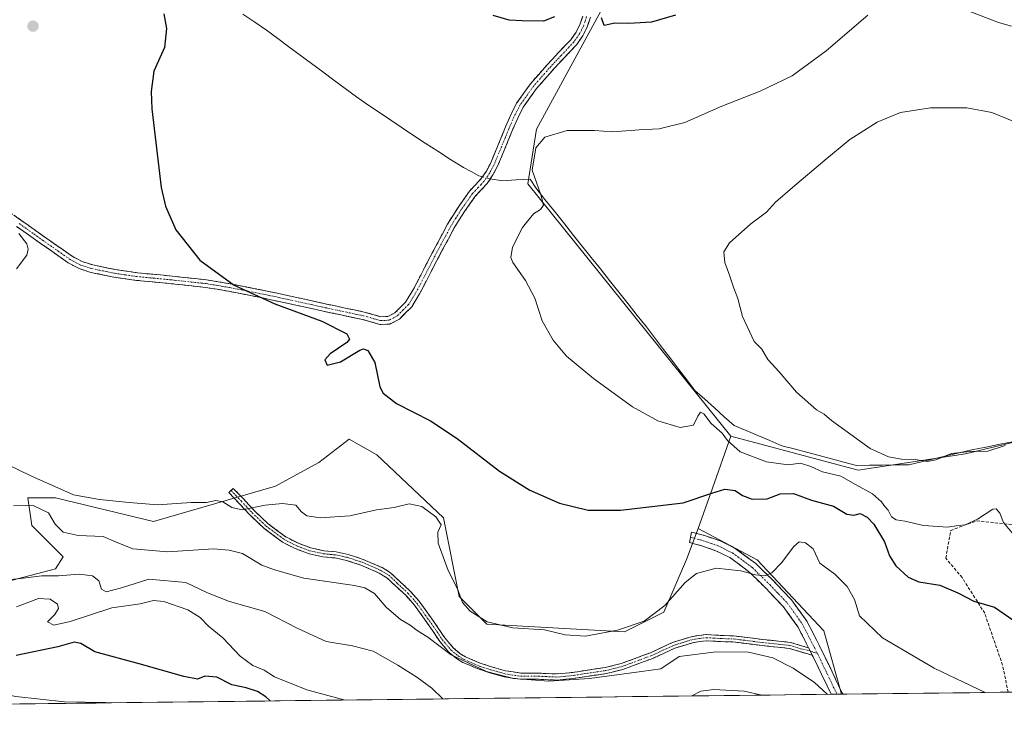
# Model space of a CAD drawing. Units: metres. Extents: x 580267 to 583710, y 4719643 to 4721997.
# Drawn here: x 581677 to 581998, y 4719656 to 4719883 of the extents above; entities that cross this region are included whole.
import ezdxf

# ---------------------------------------------------------------- set-up
doc = ezdxf.new("R2010")
doc.units = ezdxf.units.M
doc.header["$MEASUREMENT"] = 0
doc.linetypes.add('TRAZO_Y_PUNTO', pattern=[1, 0.5, -0.25, 0, -0.25])
doc.linetypes.add('TRAZOSX2', pattern=[1.5, 1, -0.5])
for name, color, linetype, lineweight in [('Camino', 19, 'TRAZOSX2', 0), ('Camino Cxs', 19, 'Continuous', 0), ('Camino eje', 19, 'TRAZO_Y_PUNTO', 0), ('Carátula', 7, 'Continuous', 5), ('Corriente natural lineal', 142, 'Continuous', 13), ('Corriente natural lineal oculto', 19, 'TRAZO_Y_PUNTO', 13), ('Cultivos herbáceos CxS', 92, 'Continuous', 0), ('Cultivos leñosos CxS', 92, 'Continuous', 0), ('Curva de nivel maestra', 36, 'Continuous', 30), ('Curva de nivel normal', 36, 'Continuous', 0), ('Matorral CxS', 135, 'Continuous', 0), ('Municipio CxS', 142, 'Continuous', 0), ('Punto de cota en terreno', 7, 'Continuous', 0), ('Senda', 19, 'TRAZOSX2', 0)]:
    doc.layers.add(name, color=color, linetype=linetype, lineweight=lineweight)

# ---------------------------------------------------------------- blocks, each defined once
blk = doc.blocks.new('*U151')
at = {"layer": 'Cultivos herbáceos CxS', "color": 92, "linetype": 'Continuous', "lineweight": 0}
blk.add_polyline3d([(581878.4539, 4719907.5195, 451.5763), (581845.6261, 4719847.1877, 445.092), (581842.8775, 4719829.3327, 445.2803), (581909.0361, 4719747.0493, 444.0651), (581903.0295, 4719730.0941, 450.467), (581898.3763, 4719716.9597, 452.965), (581894.6291, 4719706.7723, 454.395), (581887.1409, 4719689.6321, 456.7006), (581874.3199, 4719683.2185, 458.2625), (581829.4443, 4719685.7843, 455.7682), (581820.4695, 4719694.7633, 455.0733), (581815.3419, 4719720.4199, 453.4002), (581793.5453, 4719740.9439, 452.516), (581784.5707, 4719746.0751, 452.35), (581774.6643, 4719738.4373, 452.7691), (581760.5605, 4719730.7403, 453.8898), (581720.8143, 4719719.1973, 457.9075), (581688.7607, 4719726.8935, 457.3842), (581679.7859, 4719726.8937, 459.6959), (581681.0677, 4719717.9151, 462.3012), (581691.3255, 4719707.6523, 463.3144), (581688.7603, 4719703.8041, 465.4336), (581664.4003, 4719697.3907, 466.9831)], dxfattribs=at)
blk = doc.blocks.new('*U162')
at = {"layer": 'Matorral CxS', "color": 135, "linetype": 'Continuous', "lineweight": 0}
blk.add_polyline3d([(581898.38, 4719716.96, 452.97), (581894.63, 4719706.77, 454.39), (581887.14, 4719689.63, 456.7), (581874.32, 4719683.22, 458.26), (581829.44, 4719685.78, 455.77), (581820.47, 4719694.76, 455.07), (581815.34, 4719720.42, 453.4), (581793.55, 4719740.94, 452.52), (581784.57, 4719746.08, 452.35), (581774.66, 4719738.44, 452.77), (581760.56, 4719730.74, 453.89), (581720.81, 4719719.2, 457.91), (581688.76, 4719726.89, 457.38), (581679.79, 4719726.89, 459.7), (581681.07, 4719717.92, 462.3), (581691.33, 4719707.65, 463.31), (581688.76, 4719703.8, 465.43), (581664.4, 4719697.39, 466.98)], dxfattribs=at)
blk = doc.blocks.new('*U175')
at = {"layer": 'Cultivos herbáceos CxS', "color": 92, "linetype": 'Continuous', "lineweight": 0}
blk.add_polyline3d([(581898.38, 4719716.96, 452.97), (581894.63, 4719706.77, 454.39), (581887.14, 4719689.63, 456.7), (581874.32, 4719683.22, 458.26), (581829.44, 4719685.78, 455.77), (581820.47, 4719694.76, 455.07), (581815.34, 4719720.42, 453.4), (581793.55, 4719740.94, 452.52), (581784.57, 4719746.08, 452.35), (581774.66, 4719738.44, 452.77), (581760.56, 4719730.74, 453.89), (581720.81, 4719719.2, 457.91), (581688.76, 4719726.89, 457.38), (581679.79, 4719726.89, 459.7), (581681.07, 4719717.92, 462.3), (581691.33, 4719707.65, 463.31), (581688.76, 4719703.8, 465.43), (581664.4, 4719697.39, 466.98)], dxfattribs=at)
blk = doc.blocks.new('*U193')
at = {"layer": 'Curva de nivel normal', "color": 36, "linetype": 'Continuous', "lineweight": 0}
for points in [[(581669.55, 4719699.91, 465), (581677.38, 4719700.65, 465), (581684.38, 4719701.52, 465), (581689.78, 4719701.54, 465), (581696.48, 4719702.04, 465), (581700.83, 4719701.51, 465), (581702.95, 4719699.82, 465), (581703.78, 4719697.12, 465), (581705.28, 4719696.32, 465), (581710.31, 4719697.54, 465), (581719.29, 4719700.37, 465), (581731.29, 4719699.37, 465), (581738.33, 4719695.98, 465), (581745.54, 4719693.14, 465), (581757.05, 4719689.89, 465), (581767.6, 4719684.39, 465), (581777.03, 4719680.13, 465), (581785.62, 4719678.62, 465), (581792.39, 4719676.96, 465), (581800.45, 4719672.35, 465), (581806.61, 4719668.43, 465), (581811.52, 4719664.84, 465), (581815.12, 4719661.36, 465)], [(581896.37, 4719662.32, 465), (581899.22, 4719663.84, 465), (581903.51, 4719664.42, 465), (581913.34, 4719663.88, 465), (581919.15, 4719662.6, 465), (581919.19, 4719662.59, 465)]]:
    blk.add_polyline3d(points, dxfattribs=at)
blk = doc.blocks.new('*U207')
at = {"layer": 'Curva de nivel normal', "color": 36, "linetype": 'Continuous', "lineweight": 0}
for points in [[(581992.01, 4719663.45, 455), (581975.4, 4719671.42, 455), (581958.45, 4719681.3, 455), (581950.96, 4719688.44, 455), (581949.36, 4719693.82, 455), (581946.97, 4719697.99, 455), (581942.93, 4719701.99, 455), (581938.03, 4719705.62, 455), (581935.85, 4719710.32, 455), (581933.34, 4719712.22, 455), (581931.37, 4719712.57, 455), (581929.62, 4719711.03, 455), (581925.53, 4719705.74, 455), (581922.38, 4719702.46, 455), (581920.18, 4719701.52, 455), (581917.05, 4719701.77, 455), (581912.28, 4719703.07, 455), (581904.26, 4719704.01, 455), (581897.88, 4719702.26, 455), (581894.15, 4719699.37, 455), (581887.5, 4719691.78, 455), (581880.76, 4719686.76, 455), (581872.12, 4719683.79, 455), (581861.6, 4719681.86, 455), (581854.97, 4719682.23, 455), (581848.29, 4719683.88, 455), (581837.92, 4719684.52, 455), (581829.61, 4719686.54, 455), (581824.03, 4719689.96, 455), (581821.58, 4719692.84, 455), (581819.92, 4719697.21, 455), (581816.86, 4719703.21, 455), (581813.55, 4719712.1, 455), (581813.44, 4719715.77, 455), (581814.57, 4719718.1, 455), (581812.85, 4719720.78, 455), (581808.22, 4719724.14, 455), (581804.18, 4719725.01, 455), (581799.29, 4719723.8, 455), (581793.52, 4719723.01, 455), (581784.83, 4719721.09, 455), (581775.1, 4719720.37, 455), (581770.77, 4719721.08, 455), (581768.98, 4719722.37, 455), (581767.2, 4719724.51, 455), (581762.79, 4719725.05, 455), (581757.15, 4719724.49, 455), (581749.7, 4719722.99, 455), (581746.35, 4719723.75, 455), (581743.4, 4719725.63, 455), (581741.09, 4719726.02, 455), (581738.1, 4719725.38, 455), (581733.08, 4719725.37, 455), (581722.09, 4719724.66, 455), (581712.82, 4719725.42, 455), (581703.15, 4719726.34, 455), (581694.67, 4719727.94, 455), (581680.76, 4719734.13, 455), (581661.85, 4719743.24, 455)], [(581676.08, 4719801.59, 455), (581679.45, 4719806.12, 455), (581679.9, 4719807.98, 455), (581679.48, 4719809.74, 455), (581676.82, 4719813.11, 455)]]:
    blk.add_polyline3d(points, dxfattribs=at)
blk = doc.blocks.new('*U214')
at = {"layer": 'Curva de nivel normal', "color": 36, "linetype": 'Continuous', "lineweight": 0}
blk.add_polyline3d([(581705.96, 4719660.06, 480), (581705.13, 4719660.15, 480), (581691.77, 4719660.44, 480), (581675.89, 4719662.17, 480), (581669.26, 4719663.45, 480), (581665.5, 4719662.3, 480), (581661.33, 4719661.28, 480), (581657.19, 4719659.58, 480), (581657.01, 4719659.48, 480)], dxfattribs=at)
blk = doc.blocks.new('5PATER')
at = {"layer": 'Carátula', "linetype": 'Continuous', "lineweight": 5}
h = blk.add_hatch(color=250, dxfattribs=at)
edge = h.paths.add_edge_path()
edge.add_ellipse((0, 0.01), major_axis=(-1.33, -1.34), ratio=0.999422, start_angle=0, end_angle=360)

msp = doc.modelspace()

# ---------------------------------------------------------------- linework, layer by layer
at = {"layer": 'Camino', "color": 19, "linetype": 'TRAZOSX2', "lineweight": 0}
for points in [[(581672.78, 4719820.8), (581677.55, 4719817.5), (581682.25, 4719814.15), (581688.27, 4719809.92), (581694.28, 4719805.7), (581697.46, 4719803.99), (581700.94, 4719802.88), (581708.21, 4719801.39), (581715.53, 4719800.32), (581726.81, 4719799.25), (581738.06, 4719798.02), (581741.9, 4719797.42), (581745.74, 4719796.74), (581753.43, 4719795.25), (581761.1, 4719793.67), (581768.65, 4719792.01), (581776.2, 4719790.34), (581782.88, 4719788.92), (581789.52, 4719787.52), (581792.21, 4719786.76), (581794.89, 4719785.99), (581797.2, 4719786.08), (581799.5, 4719787.26), (581802.99, 4719790.77), (581805.39, 4719794.69), (581810.97, 4719805.49), (581816.65, 4719816.19), (581820.1, 4719821.66), (581823.82, 4719826.94), (581827.66, 4719831.04), (581829.34, 4719833.52), (581830.73, 4719836.16), (581833.18, 4719842.05), (581835.6, 4719847.94), (581837.28, 4719851.83), (581839.18, 4719855.62), (581843.73, 4719861.98), (581848.91, 4719867.9), (581852.86, 4719872.12), (581856.84, 4719876.35), (581858.55, 4719878.82), (581859.92, 4719881.47), (581860.77, 4719884.06)], [(581863.27, 4719883.68), (581862.22, 4719880.5), (581860.69, 4719877.53), (581858.79, 4719874.78), (581854.68, 4719870.41), (581850.76, 4719866.23), (581845.69, 4719860.43), (581841.32, 4719854.32), (581839.54, 4719850.77), (581837.89, 4719846.97), (581835.48, 4719841.09), (581832.99, 4719835.1), (581831.48, 4719832.24), (581829.61, 4719829.48), (581827.56, 4719827.28), (581825.76, 4719825.37), (581822.17, 4719820.28), (581818.81, 4719814.94), (581813.18, 4719804.34), (581807.56, 4719793.47), (581804.97, 4719789.22), (581800.99, 4719785.23), (581797.85, 4719783.61), (581794.59, 4719783.48), (581791.52, 4719784.36), (581788.92, 4719785.1), (581782.36, 4719786.48), (581775.68, 4719787.9), (581768.12, 4719789.57), (581760.58, 4719791.23), (581752.94, 4719792.8), (581745.28, 4719794.29), (581741.49, 4719794.96), (581737.73, 4719795.55), (581726.56, 4719796.77), (581715.23, 4719797.85), (581707.78, 4719798.93), (581700.31, 4719800.47), (581696.49, 4719801.68), (581692.97, 4719803.57), (581686.83, 4719807.88), (581680.81, 4719812.11), (581676.12, 4719815.46)], [(581746.04, 4719729.34), (581746.76, 4719730.03), (581750.07, 4719726.59), (581753.62, 4719722.77), (581758.19, 4719718.46), (581763.89, 4719714.19), (581768.26, 4719712), (581772.11, 4719710.59), (581776.35, 4719709.69), (581780.32, 4719709.29), (581784.26, 4719708.48), (581789.12, 4719706.86), (581795.31, 4719704.17), (581798.11, 4719702.49), (581800.96, 4719699.77), (581804.57, 4719696.43), (581807.41, 4719693.19), (581810.22, 4719689.31), (581813.4, 4719684.79), (581815.76, 4719681.26), (581818.45, 4719678.06), (581820.7, 4719676.18), (581822.56, 4719675.06), (581827.35, 4719672.99), (581830.99, 4719671.82), (581835.55, 4719670.52), (581840.57, 4719669.75), (581846.33, 4719669.75), (581852.5, 4719669.49), (581857.56, 4719670.01), (581861.77, 4719670.66), (581868.08, 4719671.58), (581873.27, 4719672.88), (581877.19, 4719674.32), (581882.84, 4719676.42), (581886.51, 4719678.12), (581890.01, 4719679.74), (581893.91, 4719680.95), (581896.09, 4719681.63), (581898.56, 4719682.04), (581901.06, 4719682.32), (581905.76, 4719682.05), (581909.89, 4719681.92), (581915.36, 4719681.25), (581919.45, 4719680.72), (581924.6, 4719680.19), (581928.53, 4719679.79), (581932.06, 4719678.7), (581934.41, 4719678.02)], [(581935.62, 4719675.58), (581931.49, 4719676.79), (581928.13, 4719677.82), (581924.4, 4719678.21), (581919.22, 4719678.74), (581915.11, 4719679.27), (581909.74, 4719679.92), (581905.67, 4719680.05), (581901.11, 4719680.31), (581898.84, 4719680.06), (581896.55, 4719679.68), (581894.5, 4719679.04), (581890.73, 4719677.87), (581887.35, 4719676.31), (581883.61, 4719674.57), (581877.88, 4719672.44), (581873.86, 4719670.97), (581868.47, 4719669.62), (581862.07, 4719668.69), (581857.82, 4719668.02), (581852.56, 4719667.48), (581846.29, 4719667.75), (581840.42, 4719667.75), (581835.12, 4719668.56), (581830.41, 4719669.91), (581826.65, 4719671.12), (581821.65, 4719673.28), (581819.54, 4719674.55), (581817.03, 4719676.64), (581814.16, 4719680.05), (581811.75, 4719683.66), (581808.59, 4719688.14), (581805.84, 4719691.94), (581803.13, 4719695.04), (581799.59, 4719698.31), (581796.89, 4719700.89), (581794.39, 4719702.39), (581788.41, 4719704.99), (581783.74, 4719706.54), (581780.02, 4719707.31), (581776.04, 4719707.71), (581771.56, 4719708.66), (581767.47, 4719710.16), (581762.84, 4719712.48), (581756.9, 4719716.93), (581752.21, 4719721.36), (581748.62, 4719725.21), (581745.32, 4719728.65), (581746.04, 4719729.34)], [(581934.41, 4719678.02), (581930.91, 4719684.87), (581926.15, 4719691.46), (581920.47, 4719697.42), (581914.95, 4719702.85), (581908.7, 4719707.46), (581904.19, 4719709.7), (581899.48, 4719711.3), (581895.54, 4719712.38), (581895.9, 4719714.08)], [(581895.9, 4719714.08), (581896.25, 4719715.77), (581900.5, 4719714.61), (581905.52, 4719712.89), (581910.51, 4719710.43), (581917.2, 4719705.49), (581922.94, 4719699.84), (581928.82, 4719693.68), (581933.86, 4719686.68), (581937.87, 4719678.84), (581941.64, 4719671.13), (581943.55, 4719667.05), (581945.3, 4719663.35), (581945.64, 4719662.9)], [(581941.73, 4719662.85), (581940.43, 4719665.58), (581938.52, 4719669.64), (581935.62, 4719675.58)], [(581943.76, 4719662.88), (581941.73, 4719662.85)], [(581945.64, 4719662.9), (581943.76, 4719662.88)]]:
    msp.add_lwpolyline(points, dxfattribs=at)
at = {"layer": 'Camino Cxs', "color": 19, "linetype": 'Continuous', "lineweight": 0}
msp.add_lwpolyline([(581934.41, 4719678.02), (581934.9, 4719677.04), (581935.62, 4719675.58)], dxfattribs=at)
for points in [[(581675.17, 4719819.15, 454.22), (581677.55, 4719817.5, 454.1), (581679.9, 4719815.83, 453.9), (581682.25, 4719814.15, 453.58), (581685.26, 4719812.04, 453.38), (581688.27, 4719809.92, 453.01), (581691.28, 4719807.81, 452.77), (581694.28, 4719805.7, 452.5), (581697.46, 4719803.99, 452.21), (581700.94, 4719802.88, 451.95), (581704.58, 4719802.14, 451.7), (581708.21, 4719801.39, 451.46), (581711.87, 4719800.86, 451.23), (581715.53, 4719800.32, 451.04), (581719.29, 4719799.96, 450.87), (581723.05, 4719799.61, 450.71), (581726.81, 4719799.25, 450.56), (581730.56, 4719798.84, 450.42), (581734.31, 4719798.43, 450.29), (581738.06, 4719798.02, 450.17), (581741.9, 4719797.42, 450.08), (581745.74, 4719796.74, 449.99), (581749.59, 4719796, 449.88), (581753.43, 4719795.25, 449.77), (581757.27, 4719794.46, 449.65), (581761.1, 4719793.67, 449.51), (581764.88, 4719792.84, 449.48), (581768.65, 4719792.01, 449.44), (581772.43, 4719791.18, 449.37), (581776.2, 4719790.34, 449.28), (581779.54, 4719789.63, 449.23), (581782.88, 4719788.92, 449.18), (581786.2, 4719788.22, 449.16), (581789.52, 4719787.52, 449.13), (581792.21, 4719786.76, 449.09), (581794.89, 4719785.99, 449.02), (581797.2, 4719786.08, 448.91), (581799.5, 4719787.26, 448.79), (581802.99, 4719790.77, 448.63), (581805.39, 4719794.69, 448.6), (581807.25, 4719798.29, 448.51), (581809.11, 4719801.89, 448.47), (581810.97, 4719805.49, 448.57), (581812.86, 4719809.06, 448.45), (581814.76, 4719812.62, 448.44), (581816.65, 4719816.19, 448.42), (581818.38, 4719818.93, 448.42), (581820.1, 4719821.66, 448.39), (581821.96, 4719824.3, 448.28), (581823.82, 4719826.94, 448.19), (581825.74, 4719828.99, 448.26), (581827.66, 4719831.04, 448.14), (581829.34, 4719833.52, 448.13), (581830.73, 4719836.16, 448.12), (581831.96, 4719839.11, 448.13), (581833.18, 4719842.05, 448.17), (581834.39, 4719845, 448.2), (581835.6, 4719847.94, 448.25), (581837.28, 4719851.83, 448.29), (581839.18, 4719855.62, 448.33), (581841.46, 4719858.8, 448.41), (581843.73, 4719861.98, 448.43), (581846.32, 4719864.94, 448.5), (581848.91, 4719867.9, 448.55), (581850.89, 4719870.01, 448.59), (581852.86, 4719872.12, 448.62), (581854.85, 4719874.24, 448.68), (581856.84, 4719876.35, 448.74), (581858.55, 4719878.82, 448.87), (581859.92, 4719881.47, 449.1), (581860.77, 4719884.06, 449.24)], [(581863.27, 4719883.68, 449.32), (581862.22, 4719880.5, 449.11), (581860.69, 4719877.53, 448.89), (581858.79, 4719874.78, 448.75), (581856.74, 4719872.6, 448.67), (581854.68, 4719870.41, 448.6), (581852.72, 4719868.32, 448.56), (581850.76, 4719866.23, 448.43), (581848.23, 4719863.33, 448.35), (581845.69, 4719860.43, 448.34), (581843.51, 4719857.38, 448.2), (581841.32, 4719854.32, 448.19), (581839.54, 4719850.77, 448.02), (581837.89, 4719846.97, 447.93), (581836.69, 4719844.03, 448.01), (581835.48, 4719841.09, 448.02), (581834.24, 4719838.1, 447.99), (581832.99, 4719835.1, 448.01), (581831.48, 4719832.24, 447.95), (581829.61, 4719829.48, 447.92), (581827.56, 4719827.28, 447.86), (581825.76, 4719825.37, 447.76), (581823.97, 4719822.83, 447.77), (581822.17, 4719820.28, 448.15), (581820.49, 4719817.61, 448.14), (581818.81, 4719814.94, 447.82), (581816.93, 4719811.41, 448.15), (581815.06, 4719807.87, 448.12), (581813.18, 4719804.34, 448.04), (581811.31, 4719800.72, 448.16), (581809.43, 4719797.09, 448.09), (581807.56, 4719793.47, 448.31), (581804.97, 4719789.22, 448.43), (581802.98, 4719787.23, 448.55), (581800.99, 4719785.23, 448.73), (581797.85, 4719783.61, 448.94), (581794.59, 4719783.48, 449.16), (581791.52, 4719784.36, 449.29), (581788.92, 4719785.1, 449.35), (581785.64, 4719785.79, 449.41), (581782.36, 4719786.48, 449.43), (581779.02, 4719787.19, 449.46), (581775.68, 4719787.9, 449.49), (581771.9, 4719788.74, 449.6), (581768.12, 4719789.57, 449.68), (581764.35, 4719790.4, 449.74), (581760.58, 4719791.23, 449.79), (581756.76, 4719792.02, 449.85), (581752.94, 4719792.8, 449.94), (581749.11, 4719793.55, 450.03), (581745.28, 4719794.29, 450.14), (581741.49, 4719794.96, 450.25), (581737.73, 4719795.55, 450.33), (581734.01, 4719795.96, 450.44), (581730.28, 4719796.36, 450.55), (581726.56, 4719796.77, 450.67), (581722.78, 4719797.13, 450.8), (581719.01, 4719797.49, 450.93), (581715.23, 4719797.85, 451.08), (581711.51, 4719798.39, 451.25), (581707.78, 4719798.93, 451.47), (581704.05, 4719799.7, 451.73), (581700.31, 4719800.47, 452.01), (581696.49, 4719801.68, 452.3), (581692.97, 4719803.57, 452.64), (581689.9, 4719805.73, 452.99), (581686.83, 4719807.88, 453.2), (581683.82, 4719810, 453.79), (581680.81, 4719812.11, 454.1), (581678.47, 4719813.79, 454.4), (581676.12, 4719815.46, 454.68)]]:
    msp.add_polyline3d(points, dxfattribs=at)
for points in [[(581934.41, 4719678.02, 457.83), (581934.9, 4719677.04, 457.94), (581935.62, 4719675.58, 458.11), (581931.49, 4719676.79, 458.32), (581928.13, 4719677.82, 458.56), (581924.4, 4719678.21, 458.92), (581921.81, 4719678.47, 459.13), (581919.22, 4719678.74, 459.23), (581915.11, 4719679.27, 459.28), (581912.42, 4719679.59, 459.19), (581909.74, 4719679.92, 459.13), (581905.67, 4719680.05, 459.04), (581901.11, 4719680.31, 458.63), (581898.84, 4719680.06, 458.46), (581896.55, 4719679.68, 458.32), (581894.5, 4719679.04, 458.31), (581890.73, 4719677.87, 458.49), (581887.35, 4719676.31, 458.92), (581883.61, 4719674.57, 459.14), (581880.74, 4719673.51, 459.2), (581877.88, 4719672.44, 459.37), (581873.86, 4719670.97, 459.6), (581871.16, 4719670.29, 459.66), (581868.47, 4719669.62, 459.75), (581865.27, 4719669.15, 459.78), (581862.07, 4719668.69, 459.74), (581857.82, 4719668.02, 459.76), (581855.19, 4719667.75, 459.77), (581852.56, 4719667.48, 459.8), (581849.43, 4719667.62, 459.74), (581846.29, 4719667.75, 459.7), (581843.35, 4719667.75, 459.77), (581840.42, 4719667.75, 459.84), (581837.77, 4719668.16, 459.79), (581835.12, 4719668.56, 459.8), (581830.41, 4719669.91, 459.92), (581826.65, 4719671.12, 460.04), (581824.15, 4719672.2, 459.95), (581821.65, 4719673.28, 459.82), (581819.54, 4719674.55, 459.84), (581817.03, 4719676.64, 459.77), (581814.16, 4719680.05, 459.81), (581811.75, 4719683.66, 459.19), (581810.17, 4719685.9, 459.13), (581808.59, 4719688.14, 458.99), (581805.84, 4719691.94, 458.75), (581803.13, 4719695.04, 458.71), (581799.59, 4719698.31, 458.72), (581796.89, 4719700.89, 458.66), (581794.39, 4719702.39, 458.54), (581791.4, 4719703.69, 458.38), (581788.41, 4719704.99, 458.24), (581783.74, 4719706.54, 457.98), (581780.02, 4719707.31, 457.85), (581776.04, 4719707.71, 457.88), (581771.56, 4719708.66, 457.86), (581767.47, 4719710.16, 457.87), (581765.15, 4719711.32, 457.75), (581762.84, 4719712.48, 457.52), (581759.87, 4719714.7, 457.33), (581756.9, 4719716.93, 456.75), (581754.55, 4719719.14, 456.11), (581752.21, 4719721.36, 455.46), (581750.41, 4719723.28, 454.77), (581748.62, 4719725.21, 454.52), (581745.32, 4719728.65, 453.79), (581746.76, 4719730.03, 453.52), (581750.07, 4719726.59, 454.17), (581751.85, 4719724.68, 454.44), (581753.62, 4719722.77, 455.07), (581755.91, 4719720.62, 455.71), (581758.19, 4719718.46, 456.34), (581761.04, 4719716.32, 457.03), (581763.89, 4719714.19, 457.22), (581768.26, 4719712, 457.63), (581772.11, 4719710.59, 457.69), (581776.35, 4719709.69, 457.64), (581780.32, 4719709.29, 457.54), (581784.26, 4719708.48, 457.55), (581786.69, 4719707.67, 457.72), (581789.12, 4719706.86, 457.83), (581792.22, 4719705.51, 458.02), (581795.31, 4719704.17, 458.19), (581798.11, 4719702.49, 458.34), (581800.96, 4719699.77, 458.43), (581804.57, 4719696.43, 458.43), (581807.41, 4719693.19, 458.43), (581810.22, 4719689.31, 458.7), (581811.81, 4719687.05, 458.8), (581813.4, 4719684.79, 458.93), (581815.76, 4719681.26, 459.4), (581818.45, 4719678.06, 459.51), (581820.7, 4719676.18, 459.59), (581822.56, 4719675.06, 459.57), (581824.96, 4719674.03, 459.55), (581827.35, 4719672.99, 459.6), (581830.99, 4719671.82, 459.56), (581835.55, 4719670.52, 459.51), (581838.06, 4719670.14, 459.48), (581840.57, 4719669.75, 459.49), (581843.45, 4719669.75, 459.46), (581846.33, 4719669.75, 459.43), (581849.42, 4719669.62, 459.45), (581852.5, 4719669.49, 459.48), (581855.03, 4719669.75, 459.47), (581857.56, 4719670.01, 459.48), (581861.77, 4719670.66, 459.54), (581864.93, 4719671.12, 459.52), (581868.08, 4719671.58, 459.47), (581870.68, 4719672.23, 459.37), (581873.27, 4719672.88, 459.28), (581877.19, 4719674.32, 459.09), (581880.01, 4719675.37, 459.01), (581882.84, 4719676.42, 458.89), (581886.51, 4719678.12, 458.56), (581890.01, 4719679.74, 458.02), (581893.91, 4719680.95, 457.81), (581896.09, 4719681.63, 457.82), (581898.56, 4719682.04, 457.97), (581901.06, 4719682.32, 458.16), (581905.76, 4719682.05, 458.59), (581909.89, 4719681.92, 458.77), (581912.63, 4719681.58, 458.9), (581915.36, 4719681.25, 459.03), (581919.45, 4719680.72, 458.95), (581922.03, 4719680.46, 458.81), (581924.6, 4719680.19, 458.58), (581928.53, 4719679.79, 458.18), (581932.06, 4719678.7, 457.92), (581934.41, 4719678.02, 457.83)], [(581945.64, 4719662.9, 459.12), (581941.73, 4719662.85, 459.46), (581940.43, 4719665.58, 459.24), (581938.52, 4719669.64, 458.82), (581936.71, 4719673.34, 458.37), (581935.62, 4719675.58, 458.11), (581934.9, 4719677.04, 457.94), (581934.41, 4719678.02, 457.83), (581932.66, 4719681.44, 457.48), (581930.91, 4719684.87, 457.13), (581928.53, 4719688.17, 456.89), (581926.15, 4719691.46, 456.46), (581923.31, 4719694.44, 456.2), (581920.47, 4719697.42, 455.76), (581917.71, 4719700.14, 455.38), (581914.95, 4719702.85, 454.77), (581911.83, 4719705.16, 454.38), (581908.7, 4719707.46, 453.9), (581906.45, 4719708.58, 453.6), (581904.19, 4719709.7, 453.59), (581899.48, 4719711.3, 453.09), (581895.54, 4719712.38, 452.39), (581896.25, 4719715.77, 451.84), (581900.5, 4719714.61, 452.64), (581903.01, 4719713.75, 452.97), (581905.52, 4719712.89, 453.19), (581908.02, 4719711.66, 453.3), (581910.51, 4719710.43, 453.4), (581913.86, 4719707.96, 453.82), (581917.2, 4719705.49, 454.28), (581920.07, 4719702.67, 454.83), (581922.94, 4719699.84, 455.3), (581925.88, 4719696.76, 455.75), (581928.82, 4719693.68, 456.02), (581931.34, 4719690.18, 456.42), (581933.86, 4719686.68, 456.88), (581935.87, 4719682.76, 457.12), (581937.87, 4719678.84, 457.51), (581939.76, 4719674.99, 457.96), (581941.64, 4719671.13, 458.27), (581943.55, 4719667.05, 458.67), (581945.3, 4719663.35, 459.05), (581945.64, 4719662.9, 459.12)]]:
    msp.add_polyline3d(points, close=True, dxfattribs=at)
at = {"layer": 'Camino eje', "color": 19, "linetype": 'TRAZO_Y_PUNTO', "lineweight": 0}
for points in [[(581862.02, 4719883.87), (581861.5, 4719882.28), (581861.07, 4719880.99), (581860.31, 4719879.5), (581859.62, 4719878.18), (581857.82, 4719875.57), (581853.77, 4719871.27), (581851.81, 4719869.18), (581849.84, 4719867.07), (581844.71, 4719861.21), (581840.25, 4719854.97), (581838.41, 4719851.3), (581837.57, 4719849.36), (581836.75, 4719847.46), (581835.54, 4719844.51), (581834.33, 4719841.57), (581831.86, 4719835.63), (581830.41, 4719832.88), (581828.64, 4719830.26), (581827.61, 4719829.16), (581826.65, 4719828.14), (581825.75, 4719827.18), (581824.79, 4719826.16), (581821.14, 4719820.97), (581819.46, 4719818.3), (581817.73, 4719815.57), (581812.08, 4719804.92), (581806.48, 4719794.08), (581805.28, 4719792.12), (581803.98, 4719790), (581802.24, 4719788.24), (581800.25, 4719786.25), (581799.1, 4719785.66), (581797.53, 4719784.85), (581794.74, 4719784.74), (581791.87, 4719785.56), (581790.57, 4719785.93), (581789.22, 4719786.31), (581782.62, 4719787.7), (581775.94, 4719789.12), (581768.39, 4719790.79), (581760.84, 4719792.45), (581753.19, 4719794.03), (581749.36, 4719794.77), (581745.51, 4719795.52), (581741.7, 4719796.19), (581737.9, 4719796.79), (581726.69, 4719798.01), (581721.05, 4719798.55), (581715.38, 4719799.09), (581711.72, 4719799.62), (581708, 4719800.16), (581704.36, 4719800.91), (581700.63, 4719801.68), (581698.89, 4719802.23), (581696.98, 4719802.84), (581693.63, 4719804.64), (581687.55, 4719808.9), (581681.53, 4719813.13), (581679.19, 4719814.81), (581676.84, 4719816.48)], [(581746.04, 4719729.34), (581749.34, 4719725.9), (581752.92, 4719722.06), (581757.55, 4719717.7), (581763.37, 4719713.33), (581767.86, 4719711.08), (581771.83, 4719709.63), (581776.2, 4719708.7), (581780.17, 4719708.3), (581784, 4719707.51), (581788.77, 4719705.92), (581794.85, 4719703.28), (581797.5, 4719701.69), (581800.28, 4719699.04), (581803.85, 4719695.74), (581806.63, 4719692.56), (581809.4, 4719688.72), (581812.58, 4719684.23), (581814.96, 4719680.66), (581817.74, 4719677.35), (581820.12, 4719675.36), (581822.1, 4719674.17), (581827, 4719672.06), (581830.7, 4719670.87), (581835.33, 4719669.54), (581840.49, 4719668.75), (581846.31, 4719668.75), (581852.53, 4719668.48), (581857.69, 4719669.01), (581861.92, 4719669.67), (581868.27, 4719670.6), (581873.57, 4719671.92), (581877.53, 4719673.38), (581883.22, 4719675.5), (581886.93, 4719677.22), (581890.37, 4719678.8), (581894.2, 4719679.99), (581896.32, 4719680.66), (581898.7, 4719681.05), (581901.08, 4719681.32), (581905.71, 4719681.05), (581909.81, 4719680.92), (581915.24, 4719680.26), (581919.34, 4719679.73), (581924.5, 4719679.2), (581928.33, 4719678.8), (581931.77, 4719677.74), (581934.9, 4719677.04)], [(581895.9, 4719714.08), (581898.02, 4719713.5), (581899.99, 4719712.96), (581902.35, 4719712.16), (581904.86, 4719711.3), (581907.11, 4719710.18), (581909.61, 4719708.95), (581912.95, 4719706.48), (581916.08, 4719704.17), (581921.71, 4719698.63), (581924.55, 4719695.65), (581927.49, 4719692.57), (581929.87, 4719689.28), (581932.39, 4719685.78), (581934.39, 4719681.86), (581936.33, 4719678.07), (581937.27, 4719676.14)], [(581934.9, 4719677.04), (581937.27, 4719676.14)], [(581937.27, 4719676.14), (581940.08, 4719670.39), (581941.04, 4719668.35), (581941.99, 4719666.32), (581942.64, 4719664.95), (581943.76, 4719662.88)]]:
    msp.add_lwpolyline(points, dxfattribs=at)
at = {"layer": 'Corriente natural lineal', "color": 142, "linetype": 'Continuous', "lineweight": 13}
for points in [[(581749.95, 4719884.67, 449.41), (581753.77, 4719882.05, 449.37), (581757.6, 4719879.43, 449.3), (581761.27, 4719876.71, 449.28), (581764.94, 4719873.99, 449.15), (581768.61, 4719871.27, 449.07), (581772.29, 4719868.55, 448.98), (581775.96, 4719865.83, 448.91), (581779.63, 4719863.11, 448.85), (581783.3, 4719860.39, 448.81), (581786.97, 4719857.67, 448.76), (581790.69, 4719855.15, 448.73), (581794.42, 4719852.64, 448.69), (581798.14, 4719850.12, 448.68), (581801.86, 4719847.6, 448.63), (581805.59, 4719845.09, 448.59), (581809.31, 4719842.57, 448.54), (581813.49, 4719839.95, 448.48), (581817.67, 4719837.32, 448.4), (581821.85, 4719834.7, 448.42), (581824.35, 4719833.33, 448.31), (581826.85, 4719831.95, 448.21), (581828.05, 4719831.62, 448.13)], [(581830.59, 4719830.92, 447.91), (581834.59, 4719830.35, 447.73), (581839.08, 4719830.63, 446.75), (581843.57, 4719830.9, 445.32)], [(581843.57, 4719830.9, 445.32), (581845.41, 4719828.04, 444.97), (581848.42, 4719824.26, 444.66), (581851.44, 4719820.48, 444.14), (581854.45, 4719816.7, 443.82), (581857.46, 4719812.91, 443.9), (581860.47, 4719809.13, 443.27), (581863.49, 4719805.35, 443.41), (581866.5, 4719801.57, 443.27), (581869.51, 4719797.79, 443.18), (581872.52, 4719794.01, 443.77), (581875.54, 4719790.22, 443.64), (581878.55, 4719786.44, 443.58), (581881.56, 4719782.66, 443.02), (581884.19, 4719779.21, 443.67), (581886.81, 4719775.75, 443.8), (581889.44, 4719772.3, 443.28), (581892.06, 4719768.84, 443.37), (581894.69, 4719765.39, 443.09), (581897.31, 4719761.93, 443.24), (581900.51, 4719759.08, 443.02), (581903.71, 4719756.24, 442.92), (581906.91, 4719753.39, 442.12), (581910.11, 4719750.54, 442.67), (581914, 4719748.89, 441.9), (581917.89, 4719747.24, 441.74), (581921.77, 4719745.59, 442.01), (581925.66, 4719743.94, 441.98), (581929.71, 4719742.86, 442.12), (581933.77, 4719741.79, 442.5), (581937.82, 4719740.71, 442.56), (581941.87, 4719739.63, 442.58), (581945.93, 4719738.56, 442.4), (581949.98, 4719737.48, 441.93), (581954.25, 4719737.55, 441.09), (581958.53, 4719737.61, 440.63), (581962.8, 4719737.68, 440.47), (581967.07, 4719737.74, 440.55), (581971.18, 4719738.71, 440.18), (581975.29, 4719739.68, 440.29), (581979.39, 4719740.66, 440.43), (581983.5, 4719741.63, 440.25), (581987.61, 4719742.6, 439.84), (581992.24, 4719743.5, 439.46), (581996.86, 4719744.39, 439.68), (582001.49, 4719745.29, 439.83)]]:
    msp.add_polyline3d(points, dxfattribs=at)
at = {"layer": 'Corriente natural lineal oculto', "color": 19, "linetype": 'TRAZO_Y_PUNTO', "lineweight": 13}
msp.add_polyline3d([(581828.05, 4719831.62, 448.13), (581830.59, 4719830.92, 447.91)], dxfattribs=at)
at = {"layer": 'Cultivos herbáceos CxS', "color": 92, "linetype": 'Continuous', "lineweight": 0}
for points in [[(581848.45, 4720132.84, 461.05), (581902.35, 4720132, 456.85), (581897.15, 4720047.82, 454.99), (581889.88, 4719928.3, 453.21), (581878.45, 4719907.52, 451.58), (581845.63, 4719847.19, 445.09), (581842.88, 4719829.33, 445.28), (581909.04, 4719747.05, 444.07)], [(581909.04, 4719747.05, 444.07), (581903.03, 4719730.09, 450.47), (581898.38, 4719716.96, 452.97)]]:
    msp.add_polyline3d(points, dxfattribs=at)
at = {"layer": 'Cultivos leñosos CxS', "color": 92, "linetype": 'Continuous', "lineweight": 0}
for points in [[(582010.83, 4719747.35, 439.07), (581985.56, 4719741.33, 441.87), (581950.61, 4719735.97, 443.09), (581909.04, 4719747.05, 444.07), (581842.88, 4719829.33, 445.28), (581845.63, 4719847.19, 445.09), (581878.45, 4719907.52, 451.58), (581889.88, 4719928.3, 453.21), (581897.15, 4720047.82, 454.99), (581902.35, 4720132, 456.85), (581848.45, 4720132.84, 461.05), (581834.81, 4720134.44, 460.93), (581834.6, 4720134.47, 460.93), (581812.62, 4720133.65, 461.77), (581773.23, 4720136.44, 463.61), (581742.38, 4720127.84, 465.87), (581723.83, 4720134.24, 466.83), (581703.85, 4720141.14, 466.86), (581699.64, 4720157.55, 466.56)], [(581848.45, 4720132.84, 461.05), (581902.35, 4720132, 456.85), (581897.15, 4720047.82, 454.99), (581889.88, 4719928.3, 453.21), (581878.45, 4719907.52, 451.58), (581845.63, 4719847.19, 445.09), (581842.88, 4719829.33, 445.28), (581909.04, 4719747.05, 444.07)], [(581909.04, 4719747.05, 444.07), (581950.61, 4719735.97, 443.09), (581985.56, 4719741.33, 441.87), (582010.83, 4719747.35, 439.07), (582012.49, 4719747.74, 438.8), (582039.92, 4719746.86, 437.83), (582052.23, 4719746.46, 436.3), (582092.32, 4719736.18, 434.44), (582218.33, 4719701.7, 429.56), (582255.34, 4719695.6, 427.75), (582265.73, 4719686.31, 430.52), (582261.22, 4719674.62, 433.83), (582263.17, 4719666.66, 435.32)]]:
    msp.add_polyline3d(points, dxfattribs=at)
at = {"layer": 'Curva de nivel maestra', "color": 36, "linetype": 'Continuous', "lineweight": 30}
for points in [[(581724.16, 4719884.79, 450), (581725.06, 4719880.02, 450), (581724.36, 4719873.81, 450), (581720.92, 4719866.11, 450), (581720, 4719859.49, 450), (581720.25, 4719853.77, 450), (581723.27, 4719828.16, 450), (581724.65, 4719822.07, 450), (581728.04, 4719814.32, 450), (581735.83, 4719804.44, 450), (581747.02, 4719796.3, 450), (581760.3, 4719790.24, 450), (581775.61, 4719784.56, 450), (581783.85, 4719780.46, 450), (581784.72, 4719778.64, 450), (581783.82, 4719777.64, 450), (581778.39, 4719773.93, 450), (581776.68, 4719771.89, 450), (581777.37, 4719770.16, 450), (581781.74, 4719771.34, 450), (581788.04, 4719775.06, 450), (581789.27, 4719775.54, 450), (581790.71, 4719774.99, 450), (581792.95, 4719771.09, 450), (581794.58, 4719763.13, 450), (581795.67, 4719761.05, 450), (581800, 4719757.66, 450), (581811.07, 4719752.02, 450), (581819.84, 4719746.32, 450), (581833.61, 4719735.64, 450), (581843.49, 4719729.38, 450), (581853.16, 4719725.14, 450), (581862.54, 4719722.88, 450), (581873.04, 4719722.88, 450), (581893.55, 4719725.31, 450), (581902.82, 4719728.44, 450), (581907.04, 4719729.75, 450), (581910.45, 4719729.37, 450), (581912.82, 4719727.74, 450), (581915.95, 4719726.54, 450), (581920.88, 4719726.57, 450), (581925.17, 4719728.27, 450), (581929.48, 4719728.31, 450), (581935.39, 4719726.17, 450), (581942.48, 4719724.16, 450), (581946.84, 4719721.62, 450), (581949.17, 4719721.29, 450), (581951.26, 4719721.77, 450), (581953.54, 4719720.68, 450), (581955.7, 4719718.32, 450), (581959.16, 4719712.55, 450), (581960.83, 4719707.98, 450), (581962.86, 4719704.78, 450), (581966.84, 4719701.02, 450), (581970.3, 4719699.58, 450), (581977.22, 4719698.4, 450), (581983.08, 4719696, 450), (581988.34, 4719693.27, 450), (581994.99, 4719691.29, 450), (582001.36, 4719686.95, 450)], [(581851.53, 4719883.85, 450), (581847.93, 4719882.42, 450), (581840.94, 4719882.52, 450), (581836.78, 4719882.73, 450), (581831.58, 4719884.2, 450)], [(581891, 4719884.36, 450), (581883.16, 4719882.03, 450), (581875.83, 4719881.61, 450), (581871.16, 4719881.77, 450), (581867.69, 4719881, 450), (581866.85, 4719883.46, 450)], [(581758.78, 4719660.69, 475), (581757.43, 4719662.04, 475), (581754.66, 4719663.77, 475), (581750.99, 4719664.95, 475), (581746.36, 4719665.96, 475), (581741.37, 4719668.4, 475), (581737.48, 4719668.77, 475), (581735.15, 4719667.82, 475), (581730.64, 4719668.66, 475), (581716.12, 4719672.82, 475), (581701.62, 4719676.74, 475), (581697.06, 4719679.46, 475), (581694.9, 4719679.84, 475), (581689.62, 4719678.31, 475), (581675.94, 4719675.54, 475)]]:
    msp.add_polyline3d(points, dxfattribs=at)
at = {"layer": 'Curva de nivel normal', "color": 36, "linetype": 'Continuous', "lineweight": 0}
for points in [[(582000.56, 4719880.78, 445), (581996.3, 4719881.96, 445), (581980.75, 4719887.89, 445)], [(581953.77, 4719884.4, 445), (581940.13, 4719872.74, 445), (581929.02, 4719864.58, 445), (581918.62, 4719859.52, 445), (581906.11, 4719854.68, 445), (581893.99, 4719849.36, 445), (581885.66, 4719847.27, 445), (581879.16, 4719846.9, 445), (581870.44, 4719846.31, 445), (581864.62, 4719846.75, 445), (581855.66, 4719846.78, 445), (581848.44, 4719844.51, 445), (581845.48, 4719841.12, 445), (581844.22, 4719833.75, 445), (581847.03, 4719825.8, 445), (581847.93, 4719822.34, 445), (581846.96, 4719821.01, 445), (581844.71, 4719819.5, 445), (581841.13, 4719815.12, 445), (581837.79, 4719808.69, 445), (581837.33, 4719805.33, 445), (581837.93, 4719803.67, 445), (581842.08, 4719797.82, 445), (581845.09, 4719792.09, 445), (581847.57, 4719784.61, 445), (581851.05, 4719778.32, 445), (581855.5, 4719773.17, 445), (581864.3, 4719765.81, 445), (581876.97, 4719756.64, 445), (581885.24, 4719752.06, 445), (581892.5, 4719749.92, 445), (581896.84, 4719750.64, 445), (581898.3, 4719753.58, 445), (581899.17, 4719754.85, 445), (581900.24, 4719754.32, 445), (581902.61, 4719751.2, 445), (581906.2, 4719748.07, 445), (581907.96, 4719745.66, 445), (581912.04, 4719741.92, 445), (581920.67, 4719738.64, 445), (581927.78, 4719737.71, 445), (581931.73, 4719738.2, 445), (581935.1, 4719737.2, 445), (581938.92, 4719735.39, 445), (581944.92, 4719734.04, 445), (581949.69, 4719731.3, 445), (581955.22, 4719728.19, 445), (581958.19, 4719725.65, 445), (581959.21, 4719724.13, 445), (581960.31, 4719722.89, 445), (581961.44, 4719720.69, 445), (581962.94, 4719719.78, 445), (581965.77, 4719719.29, 445), (581971.84, 4719717.88, 445), (581979.84, 4719717.32, 445), (581983.17, 4719717.86, 445), (581985.5, 4719718.1, 445), (581989.5, 4719719.97, 445), (581994.47, 4719723.23, 445), (581995.55, 4719723.3, 445), (581996.8, 4719721.92, 445), (581997.95, 4719718.84, 445), (582001.27, 4719714.98, 445)], [(581998.54, 4719744.05, 440), (581992.82, 4719742.15, 440), (581987.04, 4719742, 440), (581981.02, 4719741.4, 440), (581975.88, 4719739.28, 440), (581973.14, 4719738.78, 440), (581969.14, 4719739.45, 440), (581964.68, 4719739.59, 440), (581960.5, 4719740.3, 440), (581954.44, 4719743, 440), (581941.89, 4719752.14, 440), (581939.47, 4719754.17, 440), (581936.98, 4719755.66, 440), (581930.43, 4719761.36, 440), (581924.78, 4719768.05, 440), (581921.16, 4719772.09, 440), (581919.16, 4719775.42, 440), (581916.66, 4719777.92, 440), (581912.83, 4719786.09, 440), (581911.37, 4719791.97, 440), (581910.04, 4719795.3, 440), (581908.65, 4719799.58, 440), (581907.05, 4719803.64, 440), (581906.72, 4719807.12, 440), (581908.58, 4719810.06, 440), (581915.53, 4719816.26, 440), (581920.68, 4719820.1, 440), (581923.57, 4719823.32, 440), (581929.17, 4719828.1, 440), (581939.67, 4719837.09, 440), (581947.86, 4719843.8, 440), (581956.72, 4719849.48, 440), (581964.37, 4719852.6, 440), (581974.18, 4719854.11, 440), (581986, 4719854.14, 440), (581994.16, 4719852.62, 440), (582003.69, 4719848.74, 440)], [(581675.15, 4719724.31, 460), (581681.52, 4719724.46, 460), (581686.51, 4719722.07, 460), (581688.71, 4719718.37, 460), (581691.36, 4719715.78, 460), (581696.25, 4719714.66, 460), (581704.33, 4719714.33, 460), (581708.36, 4719712.63, 460), (581714.05, 4719710.3, 460), (581725.32, 4719709.36, 460), (581740.28, 4719710.27, 460), (581745.48, 4719709.86, 460), (581749.82, 4719708.74, 460), (581756.15, 4719705, 460), (581760.22, 4719703.43, 460), (581769.81, 4719700.74, 460), (581786.36, 4719698.35, 460), (581789.65, 4719697.59, 460), (581792.82, 4719695.68, 460), (581796.66, 4719691.32, 460), (581801.28, 4719687.21, 460), (581804.45, 4719685.38, 460), (581806.72, 4719683.66, 460), (581810.21, 4719681.47, 460), (581817.83, 4719675.76, 460), (581829.38, 4719670.28, 460), (581838.2, 4719668.02, 460), (581849.67, 4719667.16, 460), (581862.96, 4719668.02, 460), (581879.95, 4719670.32, 460), (581886.19, 4719671.14, 460), (581892.24, 4719675.16, 460), (581904.3, 4719676.75, 460), (581914.84, 4719676.6, 460), (581922.79, 4719674.77, 460), (581929.32, 4719671.42, 460), (581936.28, 4719666.67, 460), (581940.48, 4719662.94, 460), (581940.61, 4719662.84, 460)], [(581783.28, 4719660.98, 470), (581770.75, 4719664.34, 470), (581760.22, 4719668.56, 470), (581756.81, 4719670.76, 470), (581753.19, 4719672.26, 470), (581749.06, 4719675.32, 470), (581743.42, 4719681.32, 470), (581738.67, 4719685.1, 470), (581736.02, 4719687.95, 470), (581731.99, 4719690.43, 470), (581724.17, 4719693.07, 470), (581720.72, 4719693.5, 470), (581716.38, 4719692.36, 470), (581707.17, 4719691.01, 470), (581693.6, 4719686.65, 470), (581688.22, 4719685.44, 470), (581686.24, 4719686.44, 470), (581688.6, 4719688.88, 470), (581689.82, 4719690.81, 470), (581689.42, 4719692.24, 470), (581687.06, 4719693.89, 470), (581683.22, 4719694.08, 470), (581676.12, 4719691.38, 470)]]:
    msp.add_polyline3d(points, dxfattribs=at)
at = {"layer": 'Matorral CxS', "color": 135, "linetype": 'Continuous', "lineweight": 0}
for points in [[(581664.4, 4719697.39, 466.98), (581688.76, 4719703.8, 465.43), (581691.33, 4719707.65, 463.31), (581681.07, 4719717.92, 462.3), (581679.79, 4719726.89, 459.7), (581688.76, 4719726.89, 457.38), (581720.81, 4719719.2, 457.91), (581760.56, 4719730.74, 453.89), (581774.66, 4719738.44, 452.77), (581784.57, 4719746.08, 452.35), (581793.55, 4719740.94, 452.52), (581815.34, 4719720.42, 453.4), (581820.47, 4719694.76, 455.07), (581829.44, 4719685.78, 455.77), (581874.32, 4719683.22, 458.26), (581887.14, 4719689.63, 456.7), (581894.63, 4719706.77, 454.39), (581898.38, 4719716.96, 452.97), (581917.61, 4719706.7, 454.65), (581939.4, 4719683.61, 457.15), (581945.15, 4719662.89, 459.82), (581390.57, 4719656.33, 497.08)], [(581909.04, 4719747.05, 444.07), (581903.03, 4719730.09, 450.47), (581898.38, 4719716.96, 452.97)], [(581909.04, 4719747.05, 444.07), (581950.61, 4719735.97, 443.09), (581985.56, 4719741.33, 441.87), (582010.83, 4719747.35, 439.07), (582012.49, 4719747.74, 438.8), (582039.92, 4719746.86, 437.83), (582052.23, 4719746.46, 436.3), (582092.32, 4719736.18, 434.44), (582218.33, 4719701.7, 429.56), (582255.34, 4719695.6, 427.75), (582265.73, 4719686.31, 430.52), (582261.22, 4719674.62, 433.83), (582263.17, 4719666.66, 435.32)], [(581898.38, 4719716.96, 452.97), (581917.61, 4719706.7, 454.65), (581939.4, 4719683.61, 457.15), (581945.15, 4719662.89, 459.82)], [(581898.38, 4719716.96, 452.97), (581917.61, 4719706.7, 454.65), (581939.4, 4719683.61, 457.15), (581945.15, 4719662.89, 459.82)], [(582263.17, 4719666.66, 435.32), (581945.15, 4719662.89, 459.82)], [(581390.57, 4719656.33, 497.08), (581945.15, 4719662.89, 459.82)]]:
    msp.add_polyline3d(points, dxfattribs=at)
msp.add_polyline3d([(581945.15, 4719662.89, 459.82), (581939.4, 4719683.61, 457.15), (581917.61, 4719706.7, 454.65), (581898.38, 4719716.96, 452.97), (581903.03, 4719730.09, 450.47), (581909.04, 4719747.05, 444.07), (581950.61, 4719735.97, 443.09), (581985.56, 4719741.33, 441.87), (582010.83, 4719747.35, 439.07), (582012.49, 4719747.74, 438.8), (582039.92, 4719746.86, 437.83), (582052.23, 4719746.46, 436.3), (582092.32, 4719736.18, 434.44), (582218.33, 4719701.7, 429.56), (582255.34, 4719695.6, 427.75), (582265.73, 4719686.31, 430.52), (582261.22, 4719674.62, 433.83), (582263.17, 4719666.66, 435.32), (581945.15, 4719662.89, 459.82)], close=True, dxfattribs=at)
at = {"layer": 'Municipio CxS', "color": 142, "linetype": 'Continuous', "lineweight": 0}
msp.add_polyline3d([(582001.83, 4719663.56, 453.93), (581996.83, 4719663.51, 454.68), (581991.84, 4719663.45, 455.15), (581986.84, 4719663.39, 455.36), (581981.85, 4719663.33, 455.78), (581976.85, 4719663.27, 456.21), (581971.86, 4719663.21, 457.66), (581966.86, 4719663.15, 458.56), (581961.87, 4719663.09, 458.86), (581956.87, 4719663.03, 458.89), (581951.88, 4719662.97, 458.94), (581946.88, 4719662.91, 459.04), (581941.89, 4719662.86, 459.45), (581936.89, 4719662.8, 460.95), (581931.9, 4719662.74, 462.42), (581926.9, 4719662.68, 463.91), (581921.91, 4719662.62, 464.5), (581916.91, 4719662.56, 465.03), (581911.92, 4719662.5, 465.32), (581906.92, 4719662.44, 465.39), (581901.92, 4719662.38, 465.73), (581896.93, 4719662.32, 465.04), (581891.93, 4719662.26, 463.94), (581886.94, 4719662.21, 463.25), (581881.94, 4719662.15, 462.43), (581876.95, 4719662.09, 462), (581871.95, 4719662.03, 461.8), (581866.96, 4719661.97, 461.55), (581861.96, 4719661.91, 461.33), (581856.97, 4719661.85, 461.16), (581851.97, 4719661.79, 461.15), (581846.98, 4719661.73, 461.19), (581841.98, 4719661.67, 461.3), (581836.99, 4719661.61, 461.38), (581831.99, 4719661.56, 461.7), (581827, 4719661.5, 462.12), (581822, 4719661.44, 462.52), (581817.01, 4719661.38, 463.75), (581812.01, 4719661.32, 465.87), (581807.01, 4719661.26, 467.45), (581802.02, 4719661.2, 468.24), (581797.02, 4719661.14, 469.09), (581792.03, 4719661.08, 469.38), (581787.03, 4719661.02, 469.84), (581782.04, 4719660.96, 470.02), (581777.04, 4719660.91, 470.55), (581772.05, 4719660.85, 471.58), (581767.05, 4719660.79, 472.49), (581762.06, 4719660.73, 473.83), (581757.06, 4719660.67, 474.78), (581752.07, 4719660.61, 475.36), (581747.07, 4719660.55, 475.69), (581742.08, 4719660.49, 476.21), (581737.08, 4719660.43, 476.66), (581732.09, 4719660.37, 477.67), (581727.09, 4719660.31, 478.35), (581722.1, 4719660.25, 478.73), (581717.1, 4719660.2, 479.27), (581712.1, 4719660.14, 479.53), (581707.11, 4719660.08, 479.89), (581702.11, 4719660.02, 479.94), (581697.12, 4719659.96, 480.07), (581692.12, 4719659.9, 479.87), (581687.13, 4719659.84, 480.14), (581682.13, 4719659.78, 480.38), (581677.14, 4719659.72, 480.4), (581672.14, 4719659.66, 480.84)], dxfattribs=at)
at = {"layer": 'Senda', "color": 19, "linetype": 'TRAZOSX2', "lineweight": 0}
msp.add_lwpolyline([(581999.48, 4719663.54), (581997.67, 4719672.36), (581991.85, 4719689.29), (581984.44, 4719700.93), (581979.15, 4719707.28), (581980.74, 4719716.28), (581989.2, 4719719.45), (582008.78, 4719717.34), (582026.25, 4719720.51), (582032.6, 4719725.8), (582030.48, 4719729.51), (582023.6, 4719735.33), (582019.37, 4719740.62), (582018.31, 4719747.5)], dxfattribs=at)

# ---------------------------------------------------------------- block references
at = {"layer": 'Cultivos herbáceos CxS', "color": 92, "linetype": 'Continuous', "lineweight": 0}
for name in ['*U151', '*U175']:
    msp.add_blockref(name, (0, 0), dxfattribs=at)
at = {"layer": 'Curva de nivel normal', "color": 36, "linetype": 'Continuous', "lineweight": 0}
for name in ['*U193', '*U207', '*U214']:
    msp.add_blockref(name, (0, 0), dxfattribs=at)
at = {"layer": 'Matorral CxS', "color": 135, "linetype": 'Continuous', "lineweight": 0}
msp.add_blockref('*U162', (0, 0), dxfattribs=at)
at = {"layer": 'Punto de cota en terreno', "linetype": 'Continuous', "lineweight": 0}
msp.add_blockref('5PATER', (581681.48, 4719880.76, 452.55), dxfattribs=at)

doc.saveas('drawing.dxf')
